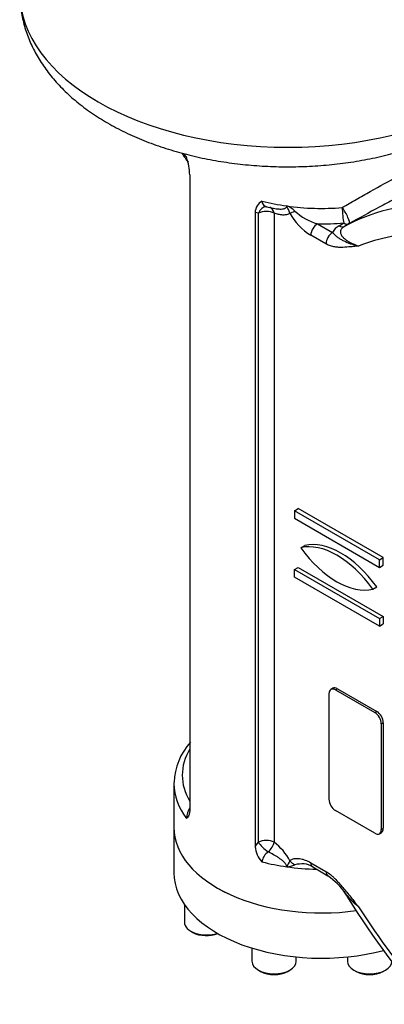
# Paper-space layout 'Sheet1' of a CAD drawing. Units: millimetres. Extents: x 0 to 4158, y 0 to 2940.
# Drawn here: x 2773 to 2888, y 2132 to 2443 of the extents above; entities that cross this region are included whole.
import ezdxf

# ---------------------------------------------------------------- set-up
doc = ezdxf.new("R2010")
doc.units = ezdxf.units.MM
doc.header["$LTSCALE"] = 7.000007
for name, color, linetype in [('tangent', 7, 'Continuous'), ('TSH-1', 7, 'Continuous'), ('visible', 7, 'Continuous')]:
    doc.layers.add(name, color=color, linetype=linetype)

# ---------------------------------------------------------------- blocks, each defined once
blk = doc.blocks.new('SE5')
at = {"layer": 'tangent', "color": 7, "linetype": 'Continuous'}
for p, q in [((2847.84, 2382.13), (2846.81, 2382.32)), ((2847.84, 2183.54), (2847.84, 2382.13)), ((2852.79, 2382.13), (2852.79, 2183.54)), ((2866.43, 2378.79), (2871.21, 2376.03)), ((2873.25, 2378.19), (2874.75, 2379.05)), ((2876.47, 2378.86), (2874.96, 2377.99)), ((2869.14, 2372.46), (2864.37, 2375.22)), ((2872.15, 2231.64), (2872.77, 2232)), ((2884.53, 2224.5), (2885.15, 2224.86)), ((2886.59, 2220.93), (2887.21, 2221.29)), ((2886.59, 2187.59), (2887.21, 2187.95)), ((2846.81, 2182.16), (2847.84, 2183.54)), ((2864.37, 2177.08), (2869.14, 2174.32))]:
    blk.add_line(p, q, dxfattribs=at)
for centre, radius, start, end in [((2854.96, 2378.71), 5.99, 43.1535, 72.442), ((2873.54, 2390.51), 17.84, 207.7863, 239.0489), ((2871.8, 2396.52), 18.53, 227.7405, 253.1552), ((2875.45, 2374.05), 4.68, 118.0495, 155.0127), ((2833.81, 2190.44), 8.67, 151.9444, 175.7506), ((2841.71, 2169.02), 18.26, 28.4711, 52.6495), ((2853.22, 2176.87), 4.29, 121.9831, 173.6106), ((2868.34, 2171.06), 12.5, 147.7937, 157.688), ((2856.33, 2182.98), 7.18, 273.4983, 294.7263), ((2861.91, 2163.97), 12.75, 88.6451, 101.6464)]:
    blk.add_arc(centre, radius, start, end, dxfattribs=at)
for centre, major_axis, ratio, start_param, end_param in [((2857.12, 2451.8), (84.58, 0), 0.57735, 3.141593, 6.283185), ((2867.84, 2410.6), (46.67, 0), 0.57735, 3.50937, 3.558224), ((2850.31, 2380.7), (-0.02, -3.5), 0.775679, 3.13552, 4.296583), ((2867.84, 2410.6), (-46.67, 0), 0.57735, 1.154165, 1.331316), ((2867.84, 2410.6), (-46.67, 0), 0.57735, 1.331316, 1.708952), ((2960.22, 2226.52), (-86.92, 150.54), 0.57735, 5.975916, 6.264212), ((2850.31, 2380.7), (3.5, 0), 0.57735, 0.785398, 2.356194), ((2850.31, 2380.7), (-1.1, -3.32), 0.685008, 2.226727, 3.142299), ((2859.82, 2383.39), (-2.63, -1.25), 0.1109, 0.619875, 1.332929), ((2874.75, 2381.91), (-1.71, 3.06), 0.19262, 3.157379, 5.314485), ((2874.75, 2381.91), (-0.28, 3.49), 0.112445, 0.950796, 2.521593), ((2866.43, 2376.41), (-1.46, -2.53), 0.57735, 3.926991, 5.497787), ((2867.84, 2407.74), (50.17, 0), 0.57735, 4.684217, 4.850545), ((2873.25, 2381.04), (1.75, -3.03), 0.57735, 5.497787, 6.264212), ((2874.75, 2381.91), (1.75, -3.03), 0.57735, 5.497787, 6.264212), ((2871.21, 2373.65), (-1.46, -2.53), 0.57735, 3.926991, 5.497787), ((2955.27, 2223.67), (-83.42, 144.48), 0.57735, 5.975916, 6.196401), ((2867.84, 2204.75), (44.04, 0), 0.57735, 2.811059, 3.472126), ((2867.84, 2201.98), (46.67, 0), 0.57735, 3.141593, 3.558224), ((2850.31, 2182.11), (-3.5, 0), 0.57735, 3.926991, 5.497787), ((2850.31, 2182.11), (-2.65, 2.28), 0.25493, 0.639854, 2.022686), ((2850.31, 2182.11), (2.22, 2.7), 0.444332, 4.471053, 5.582864), ((2867.84, 2201.98), (-46.67, 0), 0.57735, 1.154165, 1.331316), ((2859.82, 2178.92), (-2, 2.12), 0.80893, 1.381024, 2.094077), ((2866.43, 2178.27), (1.46, 2.53), 0.57735, 2.356194, 3.141593), ((2867.84, 2201.98), (46.67, 0), 0.57735, 4.472909, 4.676331), ((2871.21, 2175.51), (1.46, 2.53), 0.57735, 2.356194, 3.157786), ((2955.27, 2223.67), (83.42, -144.48), 0.57735, 4.799173, 5.019659)]:
    blk.add_ellipse(centre, major_axis=major_axis, ratio=ratio, start_param=start_param, end_param=end_param, dxfattribs=at)
for points, knots in [([(2874.27, 2383.91), (2875.7, 2384.77), (2877.16, 2385.61), (2880.11, 2387.31), (2881.63, 2388.17), (2886.11, 2390.68), (2889.05, 2392.31), (2893.35, 2394.7), (2894.78, 2395.49), (2897.48, 2397.01), (2898.78, 2397.75), (2901.25, 2399.16), (2902.42, 2399.85), (2904.65, 2401.16), (2905.67, 2401.77), (2907.54, 2402.91), (2908.4, 2403.43), (2909.94, 2404.39), (2910.63, 2404.82), (2911.81, 2405.56), (2912.31, 2405.88), (2913.16, 2406.4), (2913.5, 2406.6), (2914.29, 2407.02), (2914.51, 2407.07), (2914.51, 2406.89)], [0, 0, 0, 0, 0.03125, 0.03125, 0.0625, 0.0625, 0.125, 0.125, 0.15625, 0.15625, 0.1875, 0.1875, 0.21875, 0.21875, 0.25, 0.25, 0.28125, 0.28125, 0.3125, 0.3125, 0.34375, 0.34375, 0.375, 0.375, 0.4370819, 0.4370819, 0.4370819, 0.4370819]), ([(2825.45, 2398.57), (2825.4, 2398.64), (2825.35, 2398.72), (2825.29, 2398.87), (2825.27, 2398.93), (2825.23, 2399.06), (2825.22, 2399.13), (2825.18, 2399.35), (2825.17, 2399.52), (2825.17, 2399.7)], [0.6423971, 0.6423971, 0.6423971, 0.6423971, 0.75, 0.75, 0.8125, 0.8125, 0.875, 0.875, 1, 1, 1, 1]), ([(2848.96, 2385.96), (2848.96, 2385.68), (2849.01, 2385.43), (2849.21, 2384.97), (2849.36, 2384.78), (2849.72, 2384.47), (2849.93, 2384.35), (2850.27, 2384.23), (2850.36, 2384.2), (2850.46, 2384.18)], [0, 0, 0, 0, 0.25, 0.25, 0.5, 0.5, 0.75, 0.75, 0.8485671, 0.8485671, 0.8485671, 0.8485671]), ([(2852.42, 2383.74), (2852.48, 2383.73), (2852.53, 2383.72), (2853.14, 2383.6), (2853.69, 2383.51), (2854.49, 2383.45), (2854.76, 2383.44), (2855.28, 2383.45), (2855.54, 2383.48), (2855.9, 2383.56), (2856.02, 2383.59), (2856.24, 2383.68), (2856.35, 2383.73), (2856.49, 2383.84), (2856.53, 2383.87), (2856.61, 2383.96), (2856.65, 2384.01), (2856.74, 2384.16), (2856.77, 2384.29), (2856.77, 2384.42)], [0.2242816, 0.2242816, 0.2242816, 0.2242816, 0.25, 0.25, 0.5, 0.5, 0.625, 0.625, 0.75, 0.75, 0.8125, 0.8125, 0.875, 0.875, 0.90625, 0.90625, 0.9375, 0.9375, 1, 1, 1, 1]), ([(2857.76, 2382.2), (2857.62, 2382.62), (2857.45, 2383), (2857.18, 2383.54), (2857.08, 2383.71), (2856.95, 2383.97), (2856.91, 2384.06), (2856.84, 2384.24), (2856.8, 2384.33), (2856.77, 2384.42)], [0, 0, 0, 0, 0.5, 0.5, 0.75, 0.75, 0.875, 0.875, 1, 1, 1, 1]), ([(2857.76, 2382.2), (2857.69, 2382.13), (2857.61, 2382.07), (2857.45, 2381.96), (2857.36, 2381.91), (2857.1, 2381.78), (2856.92, 2381.72), (2856.53, 2381.62), (2856.33, 2381.59), (2855.92, 2381.56), (2855.71, 2381.56), (2855.06, 2381.58), (2854.62, 2381.65), (2853.71, 2381.85), (2853.25, 2381.98), (2852.79, 2382.13)], [0, 0, 0, 0, 0.0625, 0.0625, 0.125, 0.125, 0.25, 0.25, 0.375, 0.375, 0.5, 0.5, 0.75, 0.75, 1, 1, 1, 1]), ([(2871.21, 2376.03), (2871.36, 2375.87), (2871.5, 2375.72), (2871.79, 2375.44), (2871.92, 2375.31), (2872.33, 2374.94), (2872.6, 2374.72), (2873.16, 2374.31), (2873.45, 2374.11), (2874.07, 2373.75), (2874.39, 2373.58), (2875.4, 2373.08), (2876.13, 2372.79), (2877.3, 2372.39), (2877.7, 2372.26), (2878.53, 2372.01), (2878.96, 2371.89), (2879.39, 2371.78)], [0, 0, 0, 0, 0.0625, 0.0625, 0.125, 0.125, 0.25, 0.25, 0.375, 0.375, 0.5, 0.5, 0.75, 0.75, 0.875, 0.875, 1, 1, 1, 1]), ([(2874.96, 2377.99), (2874.72, 2377.85), (2874.51, 2377.7), (2874.25, 2377.46), (2874.17, 2377.38), (2874.03, 2377.21), (2873.97, 2377.13), (2873.87, 2376.96), (2873.83, 2376.88), (2873.76, 2376.71), (2873.74, 2376.63), (2873.68, 2376.38), (2873.68, 2376.22), (2873.71, 2375.9), (2873.75, 2375.75), (2873.86, 2375.44), (2873.93, 2375.3), (2874.2, 2374.86), (2874.43, 2374.59), (2874.85, 2374.2), (2875, 2374.07), (2875.31, 2373.83), (2875.48, 2373.7), (2875.99, 2373.35), (2876.36, 2373.13), (2877.55, 2372.5), (2878.43, 2372.12), (2879.39, 2371.78)], [0, 0, 0, 0, 0.0625, 0.0625, 0.09375, 0.09375, 0.125, 0.125, 0.15625, 0.15625, 0.1875, 0.1875, 0.25, 0.25, 0.3125, 0.3125, 0.375, 0.375, 0.5, 0.5, 0.5625, 0.5625, 0.625, 0.625, 0.75, 0.75, 1, 1, 1, 1]), ([(2879.39, 2371.78), (2879.29, 2371.77), (2879.19, 2371.76), (2878.99, 2371.74), (2878.89, 2371.73), (2878.58, 2371.7), (2878.38, 2371.68), (2877.77, 2371.62), (2877.36, 2371.58), (2876.14, 2371.46), (2875.33, 2371.39), (2874.08, 2371.34), (2873.66, 2371.34), (2872.81, 2371.37), (2872.37, 2371.41), (2871.7, 2371.51), (2871.48, 2371.56), (2871.02, 2371.67), (2870.79, 2371.74), (2870.09, 2371.97), (2869.62, 2372.18), (2869.14, 2372.46)], [0, 0, 0, 0, 0.03125, 0.03125, 0.0625, 0.0625, 0.125, 0.125, 0.25, 0.25, 0.5, 0.5, 0.625, 0.625, 0.75, 0.75, 0.8125, 0.8125, 0.875, 0.875, 1, 1, 1, 1]), ([(2856.77, 2175.81), (2856.77, 2175.88), (2856.76, 2175.95), (2856.73, 2176.1), (2856.71, 2176.17), (2856.62, 2176.39), (2856.53, 2176.54), (2856.34, 2176.81), (2856.24, 2176.94), (2856.01, 2177.19), (2855.89, 2177.31), (2855.53, 2177.66), (2855.27, 2177.86), (2854.75, 2178.26), (2854.49, 2178.45), (2853.95, 2178.81), (2853.68, 2178.98), (2853.13, 2179.31), (2852.86, 2179.47), (2852.04, 2179.93), (2851.49, 2180.22), (2850.95, 2180.5)], [0, 0, 0, 0, 0.03125, 0.03125, 0.0625, 0.0625, 0.125, 0.125, 0.1875, 0.1875, 0.25, 0.25, 0.375, 0.375, 0.5, 0.5, 0.625, 0.625, 0.75, 0.75, 1, 1, 1, 1]), ([(2857.76, 2177.73), (2857.95, 2177.9), (2858.16, 2178.04), (2858.62, 2178.25), (2858.86, 2178.32), (2859.25, 2178.39), (2859.38, 2178.41), (2859.65, 2178.44), (2859.78, 2178.44), (2860.19, 2178.45), (2860.47, 2178.43), (2861.04, 2178.35), (2861.33, 2178.29), (2861.93, 2178.14), (2862.23, 2178.05), (2863.14, 2177.72), (2863.75, 2177.44), (2864.37, 2177.08)], [0, 0, 0, 0, 0.125, 0.125, 0.25, 0.25, 0.3125, 0.3125, 0.375, 0.375, 0.5, 0.5, 0.625, 0.625, 0.75, 0.75, 1, 1, 1, 1]), ([(2869.14, 2174.32), (2869.62, 2174.05), (2870.09, 2173.71), (2870.79, 2173.14), (2871.02, 2172.94), (2871.48, 2172.53), (2871.7, 2172.31), (2872.37, 2171.64), (2872.81, 2171.18), (2873.66, 2170.23), (2874.08, 2169.74), (2875.33, 2168.26), (2876.14, 2167.24), (2877.36, 2165.71), (2877.77, 2165.2), (2878.38, 2164.44), (2878.58, 2164.18), (2878.89, 2163.8), (2878.99, 2163.67), (2879.19, 2163.42), (2879.29, 2163.29), (2879.39, 2163.16)], [0, 0, 0, 0, 0.125, 0.125, 0.1875, 0.1875, 0.25, 0.25, 0.375, 0.375, 0.5, 0.5, 0.75, 0.75, 0.875, 0.875, 0.9375, 0.9375, 0.96875, 0.96875, 1, 1, 1, 1]), ([(2879.39, 2163.16), (2878.43, 2163.93), (2877.55, 2164.73), (2876.36, 2165.98), (2875.99, 2166.41), (2875.33, 2167.25), (2875.04, 2167.66), (2874.78, 2168.07)], [0, 0, 0, 0, 0.25, 0.25, 0.375, 0.375, 0.4887763, 0.4887763, 0.4887763, 0.4887763]), ([(2879.39, 2163.16), (2878.52, 2163.95), (2877.69, 2164.75), (2876.36, 2166.15), (2875.83, 2166.74), (2875.33, 2167.34)], [0, 0, 0, 0, 0.25, 0.25, 0.4269514, 0.4269514, 0.4269514, 0.4269514])]:
    blk.add_open_spline(points, degree=3, knots=knots, dxfattribs=at)
at = {"layer": 'visible', "color": 7, "linetype": 'Continuous'}
for p, q in [((2826.18, 2394.23), (2826.18, 2194.07)), ((2846.81, 2382.32), (2846.81, 2182.16)), ((2859.16, 2288.2), (2860.4, 2288.92)), ((2885.97, 2272.72), (2859.16, 2288.2)), ((2859.16, 2288.2), (2859.16, 2285.82)), ((2887.21, 2273.44), (2860.4, 2288.92)), ((2859.16, 2285.82), (2885.97, 2270.34)), ((2861.22, 2276.54), (2862.46, 2277.25)), ((2885.97, 2272.72), (2887.21, 2273.44)), ((2885.97, 2270.34), (2885.97, 2272.72)), ((2887.21, 2271.06), (2887.21, 2273.44)), ((2859.16, 2269.63), (2860.4, 2270.34)), ((2859.16, 2267.25), (2859.16, 2269.63)), ((2859.16, 2269.63), (2885.97, 2254.15)), ((2860.4, 2270.34), (2887.21, 2254.86)), ((2885.97, 2270.34), (2887.21, 2271.06)), ((2885.97, 2251.77), (2859.16, 2267.25)), ((2883.91, 2263.44), (2885.15, 2264.15)), ((2885.97, 2254.15), (2887.21, 2254.86)), ((2885.97, 2254.15), (2885.97, 2251.77)), ((2887.21, 2254.86), (2887.21, 2252.48)), ((2885.97, 2251.77), (2887.21, 2252.48)), ((2871.31, 2232.15), (2870.69, 2231.79)), ((2872.77, 2232), (2885.15, 2224.86)), ((2870.09, 2197.11), (2870.09, 2230.45)), ((2872.15, 2231.64), (2884.53, 2224.5)), ((2886.59, 2220.93), (2886.59, 2187.59)), ((2887.21, 2221.29), (2887.21, 2187.95)), ((2821.18, 2201.98), (2821.18, 2188.17)), ((2884.53, 2186.4), (2872.15, 2193.54)), ((2821.18, 2188.17), (2821.18, 2173.88)), ((2885.98, 2186.25), (2886.6, 2186.61)), ((2864.97, 2175.74), (2869.75, 2172.99)), ((2824.46, 2163.95), (2824.46, 2158.32)), ((2826.51, 2155.47), (2827.17, 2155.09)), ((2845.77, 2150.14), (2845.77, 2146.02)), ((2859.77, 2146.02), (2859.77, 2147.35)), ((2875.91, 2147.35), (2875.91, 2146.02)), ((2847.82, 2143.16), (2848.48, 2142.78)), ((2857.06, 2142.78), (2857.72, 2143.16)), ((2877.96, 2143.16), (2878.62, 2142.78)), ((2887.2, 2142.78), (2887.86, 2143.16))]:
    blk.add_line(p, q, dxfattribs=at)
for centre, radius, start, end in [((2840.73, 2410.64), 19.48, 209.5783, 219.5129), ((2806.47, 2393.39), 19.73, 2.4318, 18.6365), ((2851.04, 2382.28), 4.23, 119.4998, 179.4177), ((2856.54, 2406.72), 23.33, 254.9191, 259.8184), ((2841.08, 2201.86), 19.83, 137.9626, 178.2539), ((2854.4, 2182.66), 7.61, 183.7616, 224.3254), ((2861.57, 2170.39), 6.34, 57.4821, 84.2007), ((2855.92, 2153.53), 23.85, 35.3755, 54.5496), ((3118.79, 2317.43), 286.08, 211.4746, 220.3016)]:
    blk.add_arc(centre, radius, start, end, dxfattribs=at)
for centre, major_axis, start_param, end_param in [((2873.8, 2252.2), (-13.88, 24.04), 4.881682, 6.113893), ((2872.56, 2251.49), (-13.88, 24.04), 4.881682, 6.113893), ((2872.56, 2288.48), (13.88, -24.04), 4.881682, 6.113893), ((2872.15, 2229.26), (1.46, -2.53), 2.356194, 3.926991), ((2872.77, 2229.62), (1.46, -2.53), 2.356194, 3.141593), ((2884.53, 2222.12), (-1.46, 2.53), 3.926991, 5.497787), ((2885.15, 2222.48), (-1.46, 2.53), 3.926991, 5.497787), ((2867.84, 2201.98), (46.67, 0), 3.126004, 3.141593), ((2872.15, 2195.92), (1.46, -2.53), 3.926991, 5.497787), ((2867.84, 2188.17), (-46.67, 0), 0, 1.804447), ((2867.84, 2188.17), (-46.67, 0), 0, 1.80469), ((2884.53, 2188.78), (-1.46, 2.53), 2.356194, 3.926991), ((2885.15, 2189.14), (-1.46, 2.53), 3.141593, 3.926991), ((2867.84, 2173.88), (-46.67, 0), 0, 2.000763), ((2831.46, 2158.32), (7, 0), 3.141593, 5.224564), ((2831.46, 2157.56), (-6.07, 0), 0.785398, 2.198141), ((2852.77, 2146.02), (7, 0), 3.141593, 6.283185), ((2882.91, 2146.02), (7, 0), 3.141593, 6.283185), ((2852.77, 2145.26), (-6.07, 0), 0.785398, 2.356194), ((2882.91, 2145.26), (-6.07, 0), 0.785398, 2.356194)]:
    blk.add_ellipse(centre, major_axis=major_axis, ratio=0.57735, start_param=start_param, end_param=end_param, dxfattribs=at)
for points, knots in [([(2772.57, 2451.61), (2772.6, 2450.13), (2772.68, 2447.42), (2773.5, 2442.89), (2774.86, 2438.35), (2776.8, 2433.91), (2779.27, 2429.61), (2782.29, 2425.46), (2785.85, 2421.49), (2789.93, 2417.73), (2794.51, 2414.2), (2799.56, 2410.95), (2805.03, 2407.99), (2810.86, 2405.35), (2817.01, 2403.06), (2823.42, 2401.11), (2830.05, 2399.51), (2836.85, 2398.27), (2843.77, 2397.4), (2850.78, 2396.89), (2857.83, 2396.74), (2864.87, 2396.96), (2871.86, 2397.54), (2878.76, 2398.49), (2885.53, 2399.8), (2892.12, 2401.47), (2898.49, 2403.49), (2904.6, 2405.87), (2910.41, 2408.6), (2915.88, 2411.67), (2920.95, 2415.08), (2925.57, 2418.81), (2929.69, 2422.84), (2933.25, 2427.12), (2936.21, 2431.62), (2938.55, 2436.26), (2940.26, 2441.02), (2941.3, 2445.77), (2941.74, 2449.54), (2941.66, 2451.46), (2941.64, 2451.96)], [0, 0, 0, 0, 0.020848, 0.045213, 0.069649, 0.09434, 0.119449, 0.145088, 0.17131, 0.198092, 0.225342, 0.252924, 0.280695, 0.308532, 0.336339, 0.364082, 0.39175, 0.419346, 0.446883, 0.474379, 0.501855, 0.529331, 0.556827, 0.584362, 0.611959, 0.63964, 0.667427, 0.695333, 0.723366, 0.751515, 0.779741, 0.807928, 0.835935, 0.863586, 0.89071, 0.917194, 0.943014, 0.968239, 0.993004, 1, 1, 1, 1]), ([(2919.73, 2403.87), (2919.69, 2403.85), (2919.62, 2403.81), (2919.37, 2403.65), (2919.13, 2403.48), (2918.51, 2403.04), (2918.12, 2402.75), (2917.15, 2402.08), (2916.58, 2401.67), (2914.59, 2400.33), (2912.94, 2399.24), (2909.91, 2397.36), (2908.79, 2396.69), (2906.45, 2395.29), (2905.21, 2394.57), (2902.59, 2393.07), (2901.22, 2392.3), (2898.33, 2390.7), (2896.85, 2389.89), (2893.82, 2388.25), (2892.28, 2387.42), (2889.14, 2385.74), (2887.53, 2384.88), (2882.74, 2382.31), (2879.58, 2380.6), (2876.47, 2378.86)], [0.1500055, 0.1500055, 0.1500055, 0.1500055, 0.1875, 0.1875, 0.25, 0.25, 0.3125, 0.3125, 0.375, 0.375, 0.5, 0.5, 0.5625, 0.5625, 0.625, 0.625, 0.6875, 0.6875, 0.75, 0.75, 0.8125, 0.8125, 0.875, 0.875, 1, 1, 1, 1]), ([(2826.18, 2194.07), (2826.18, 2193.67), (2826.16, 2193.31), (2826.08, 2192.82), (2826.05, 2192.66), (2825.97, 2192.38), (2825.93, 2192.25), (2825.79, 2191.88), (2825.68, 2191.67), (2825.5, 2191.41), (2825.43, 2191.33), (2825.34, 2191.23), (2825.3, 2191.2), (2825.24, 2191.14), (2825.2, 2191.11), (2825.17, 2191.08)], [0, 0, 0, 0, 0.25, 0.25, 0.375, 0.375, 0.5, 0.5, 0.75, 0.75, 0.875, 0.875, 0.9375, 0.9375, 1, 1, 1, 1])]:
    blk.add_open_spline(points, degree=3, knots=knots, dxfattribs=at)
for points in [[(2825.43, 2398.58), (2825.48, 2398.53), (2825.51, 2398.51), (2825.51, 2398.5)], [(2850.35, 2384.2), (2850.32, 2384.21), (2850.37, 2384.19), (2850.48, 2384.16)], [(2826.17, 2214.93), (2826.17, 2214.96), (2826.13, 2214.91), (2826.05, 2214.8)], [(2875.33, 2167.34), (2875.26, 2167.42), (2875.2, 2167.51), (2875.13, 2167.59)]]:
    blk.add_open_spline(points, degree=3, dxfattribs=at)

psp = doc.layouts.new('Sheet1')

# ---------------------------------------------------------------- block references
at = {"layer": 'TSH-1'}
psp.add_blockref('SE5', (0, 0), dxfattribs=at)

doc.saveas('drawing.dxf')
